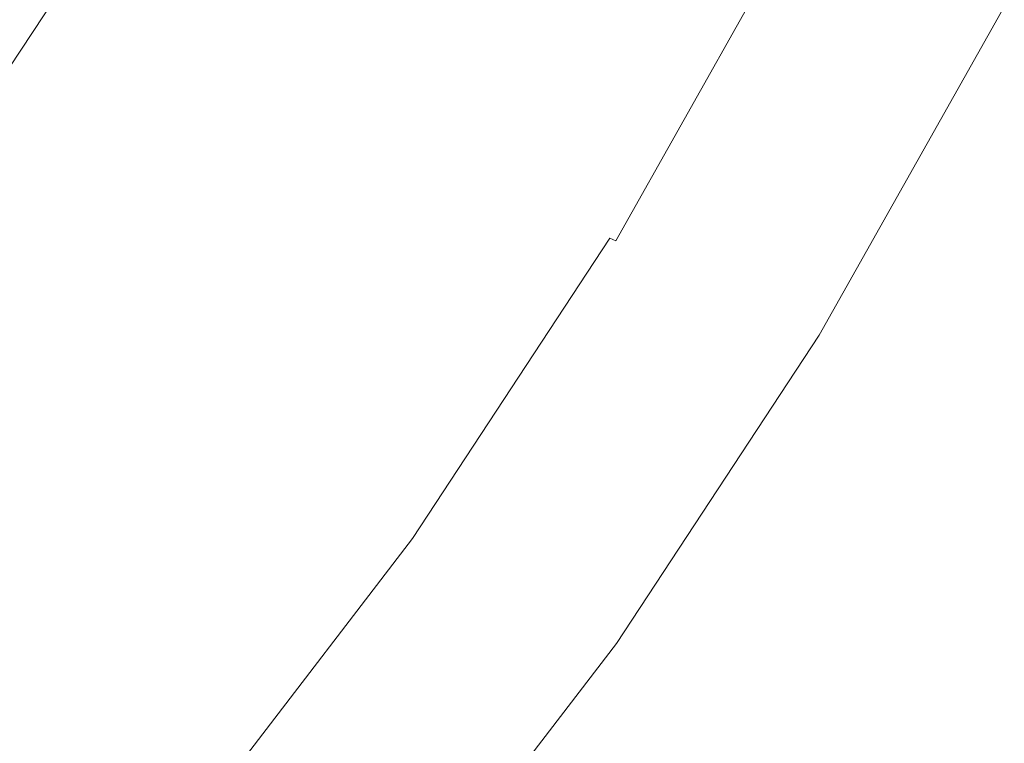
# Model space of a CAD drawing. Extents: x 168 to 678, y 143 to 523.
# Drawn here: x 629 to 657, y 215 to 236 of the extents above; entities that cross this region are included whole.
import ezdxf

# ---------------------------------------------------------------- set-up
doc = ezdxf.new("R2010")
doc.units = 0
doc.header["$LTSCALE"] = 500
doc.header["$MEASUREMENT"] = 0
doc.layers.add('NOVOTERM_CERAMIKA', color=7, linetype='Continuous')

msp = doc.modelspace()

# ---------------------------------------------------------------- linework, layer by layer
at = {"layer": 'NOVOTERM_CERAMIKA', "lineweight": 0}
for points, invisible_edges in [([(631.939, 235.998, 199.811), (636.707, 244.471, 199.811), (637.53, 244.131, 202.843), (632.743, 235.626, 202.843)], 15), ([(632.743, 235.626, 202.843), (637.53, 244.131, 202.843), (638.416, 243.765, 206.887), (633.609, 235.225, 206.887)], 15), ([(626.572, 235.082, 256.246), (631.218, 243.336, 256.246), (628.3, 244.003, 248.645), (623.719, 235.864, 248.645)], 15), ([(633.609, 235.225, 206.887), (638.416, 243.765, 206.887), (639.439, 243.343, 212.116), (634.609, 234.762, 212.116)], 15), ([(626.572, 235.082, 256.246), (629.435, 234.298, 263.892), (634.146, 242.669, 263.892), (631.218, 243.336, 256.246)], 15), ([(634.609, 234.762, 212.116), (639.439, 243.343, 212.116), (640.673, 242.833, 218.7), (635.816, 234.204, 218.7)], 15), ([(629.435, 234.298, 263.892), (632.202, 233.542, 271.292), (636.976, 242.025, 271.292), (634.146, 242.669, 263.892)], 15), ([(637.303, 233.515, 226.812), (635.816, 234.204, 218.7), (640.673, 242.833, 218.7), (642.194, 242.205, 226.812)], 15), ([(638.996, 232.732, 236.053), (637.303, 233.515, 226.812), (642.194, 242.205, 226.812), (643.925, 241.491, 236.053)], 15), ([(632.202, 233.542, 271.292), (634.766, 232.842, 278.159), (639.599, 241.429, 278.159), (636.976, 242.025, 271.292)], 15), ([(640.819, 231.888, 246.026), (638.996, 232.732, 236.053), (643.925, 241.491, 236.053), (645.79, 240.721, 246.026)], 15), ([(634.766, 232.842, 278.159), (637.022, 232.226, 284.203), (641.906, 240.905, 284.203), (639.599, 241.429, 278.159)], 15), ([(638.863, 231.724, 289.136), (643.789, 240.477, 289.136), (641.906, 240.905, 284.203), (637.022, 232.226, 284.203)], 15), ([(642.698, 231.018, 256.333), (640.819, 231.888, 246.026), (645.79, 240.721, 246.026), (647.712, 239.928, 256.333)], 15), ([(640.336, 231.322, 293.093), (645.296, 240.135, 293.093), (643.789, 240.477, 289.136), (638.863, 231.724, 289.136)], 15), ([(641.489, 231.006, 296.207), (646.476, 239.866, 296.207), (645.296, 240.135, 293.093), (640.336, 231.322, 293.093)], 15), ([(642.369, 230.765, 298.613), (647.376, 239.66, 298.613), (646.476, 239.866, 296.207), (641.489, 231.006, 296.207)], 15), ([(642.698, 231.018, 256.333), (647.712, 239.928, 256.333), (649.615, 239.142, 266.576), (644.558, 230.157, 266.576)], 15), ([(642.369, 230.765, 298.613), (643.022, 230.584, 300.446), (648.044, 239.506, 300.446), (647.376, 239.66, 298.613)], 15), ([(643.022, 230.584, 300.446), (643.497, 230.45, 301.84), (648.529, 239.392, 301.84), (648.044, 239.506, 300.446)], 15), ([(643.497, 230.45, 301.84), (643.84, 230.351, 302.93), (648.88, 239.307, 302.93), (648.529, 239.392, 301.84)], 15), ([(643.84, 230.351, 302.93), (644.098, 230.273, 303.85), (649.144, 239.239, 303.85), (648.88, 239.307, 302.93)], 15), ([(644.318, 230.204, 304.734), (649.369, 239.179, 304.734), (649.144, 239.239, 303.85), (644.098, 230.273, 303.85)], 15), ([(644.506, 230.141, 305.579), (649.562, 239.124, 305.579), (649.369, 239.179, 304.734), (644.318, 230.204, 304.734)], 15), ([(644.668, 230.084, 306.38), (649.727, 239.073, 306.38), (649.562, 239.124, 305.579), (644.506, 230.141, 305.579)], 15), ([(644.558, 230.157, 266.576), (649.615, 239.142, 266.576), (651.423, 238.396, 276.358), (646.325, 229.339, 276.358)], 15), ([(644.808, 230.03, 307.134), (649.871, 239.025, 307.134), (649.727, 239.073, 306.38), (644.668, 230.084, 306.38)], 15), ([(644.808, 230.03, 307.134), (644.933, 229.979, 307.837), (649.998, 238.979, 307.837), (649.871, 239.025, 307.134)], 15), ([(644.933, 229.979, 307.837), (645.047, 229.93, 308.484), (650.115, 238.935, 308.484), (649.998, 238.979, 307.837)], 15), ([(645.047, 229.93, 308.484), (645.156, 229.881, 309.071), (650.227, 238.89, 309.071), (650.115, 238.935, 308.484)], 15), ([(645.156, 229.881, 309.071), (645.266, 229.83, 309.594), (650.339, 238.843, 309.594), (650.227, 238.89, 309.071)], 15), ([(645.382, 229.776, 310.05), (650.457, 238.794, 310.05), (650.339, 238.843, 309.594), (645.266, 229.83, 309.594)], 15), ([(645.505, 229.719, 310.445), (650.583, 238.742, 310.445), (650.457, 238.794, 310.05), (645.382, 229.776, 310.05)], 15), ([(645.637, 229.658, 310.785), (650.719, 238.686, 310.785), (650.583, 238.742, 310.445), (645.505, 229.719, 310.445)], 15), ([(645.78, 229.592, 311.076), (650.865, 238.626, 311.076), (650.719, 238.686, 310.785), (645.637, 229.658, 310.785)], 15), ([(645.78, 229.592, 311.076), (645.934, 229.52, 311.326), (651.023, 238.561, 311.326), (650.865, 238.626, 311.076)], 15), ([(645.934, 229.52, 311.326), (646.102, 229.443, 311.54), (651.195, 238.49, 311.54), (651.023, 238.561, 311.326)], 13), ([(646.102, 229.443, 311.54), (646.285, 229.358, 311.725), (651.381, 238.413, 311.725), (651.195, 238.49, 311.54)], 15), ([(646.285, 229.358, 311.725), (646.484, 229.266, 311.888), (651.585, 238.329, 311.888), (651.381, 238.413, 311.725)], 15), ([(646.325, 229.339, 276.358), (651.423, 238.396, 276.358), (653.058, 237.721, 285.28), (647.925, 228.599, 285.28)], 15), ([(646.701, 229.165, 312.035), (651.807, 238.237, 312.035), (651.585, 238.329, 311.888), (646.484, 229.266, 311.888)], 15), ([(646.932, 229.059, 312.166), (652.043, 238.14, 312.166), (651.807, 238.237, 312.035), (646.701, 229.165, 312.035)], 15), ([(647.174, 228.947, 312.283), (652.29, 238.038, 312.283), (652.043, 238.14, 312.166), (646.932, 229.059, 312.166)], 15), ([(623.91, 229.308, 195.076), (622.654, 229.954, 194.379), (627.873, 237.88, 194.379), (629.162, 237.283, 195.076)], 15), ([(647.422, 228.832, 312.385), (652.544, 237.933, 312.385), (652.29, 238.038, 312.283), (647.174, 228.947, 312.283)], 15), ([(647.422, 228.832, 312.385), (647.674, 228.715, 312.473), (652.802, 237.827, 312.473), (652.544, 237.933, 312.385)], 15), ([(647.674, 228.715, 312.473), (647.924, 228.599, 312.549), (653.058, 237.721, 312.549), (652.802, 237.827, 312.473)], 15), ([(647.924, 228.599, 312.549), (648.171, 228.485, 312.612), (653.31, 237.617, 312.612), (653.058, 237.721, 312.549)], 15), ([(647.925, 228.599, 285.28), (653.058, 237.721, 285.28), (654.446, 237.148, 292.945), (649.281, 227.971, 292.945)], 15), ([(648.171, 228.485, 312.612), (648.41, 228.375, 312.663), (653.555, 237.516, 312.663), (653.31, 237.617, 312.612)], 15), ([(624.941, 228.777, 196.099), (623.91, 229.308, 195.076), (629.162, 237.283, 195.076), (630.221, 236.793, 196.099)], 15), ([(648.637, 228.27, 312.702), (653.787, 237.42, 312.702), (653.555, 237.516, 312.663), (648.41, 228.375, 312.663)], 15), ([(648.855, 228.169, 312.731), (654.01, 237.328, 312.731), (653.787, 237.42, 312.702), (648.637, 228.27, 312.702)], 15), ([(649.066, 228.071, 312.748), (654.226, 237.239, 312.748), (654.01, 237.328, 312.731), (648.855, 228.169, 312.731)], 15), ([(649.274, 227.975, 312.754), (654.438, 237.151, 312.754), (654.226, 237.239, 312.748), (649.066, 228.071, 312.748)], 15), ([(649.274, 227.975, 312.754), (649.479, 227.88, 312.748), (654.648, 237.064, 312.748), (654.438, 237.151, 312.754)], 15), ([(650.32, 227.49, 298.955), (649.281, 227.971, 292.945), (654.446, 237.148, 292.945), (655.509, 236.709, 298.955)], 15), ([(649.479, 227.88, 312.748), (649.686, 227.784, 312.731), (654.86, 236.977, 312.731), (654.648, 237.064, 312.748)], 15), ([(649.686, 227.784, 312.731), (649.895, 227.687, 312.703), (655.074, 236.889, 312.703), (654.86, 236.977, 312.731)], 15), ([(625.819, 228.325, 197.621), (624.941, 228.777, 196.099), (630.221, 236.793, 196.099), (631.122, 236.376, 197.621)], 13), ([(649.895, 227.687, 312.703), (650.11, 227.588, 312.664), (655.294, 236.798, 312.664), (655.074, 236.889, 312.703)], 15), ([(650.334, 227.484, 312.613), (655.523, 236.703, 312.613), (655.294, 236.798, 312.664), (650.11, 227.588, 312.664)], 15), ([(651.079, 227.139, 303.514), (650.32, 227.49, 298.955), (655.509, 236.709, 298.955), (656.285, 236.389, 303.514)], 15), ([(650.562, 227.379, 312.55), (655.756, 236.607, 312.55), (655.523, 236.703, 312.613), (650.334, 227.484, 312.613)], 15), ([(650.79, 227.273, 312.475), (655.989, 236.511, 312.475), (655.756, 236.607, 312.55), (650.562, 227.379, 312.55)], 15), ([(651.015, 227.169, 312.388), (656.219, 236.416, 312.388), (655.989, 236.511, 312.475), (650.79, 227.273, 312.475)], 15), ([(651.015, 227.169, 312.388), (651.233, 227.068, 312.286), (656.442, 236.324, 312.286), (656.219, 236.416, 312.388)], 15), ([(651.594, 226.901, 306.829), (651.079, 227.139, 303.514), (656.285, 236.389, 303.514), (656.811, 236.171, 306.829)], 15), ([(626.615, 227.915, 199.811), (625.819, 228.325, 197.621), (631.122, 236.376, 197.621), (631.939, 235.998, 199.811)], 15), ([(651.233, 227.068, 312.286), (651.439, 226.972, 312.17), (656.653, 236.237, 312.17), (656.442, 236.324, 312.286)], 15), ([(651.439, 226.972, 312.17), (651.631, 226.884, 312.04), (656.85, 236.156, 312.04), (656.653, 236.237, 312.17)], 15), ([(651.902, 226.758, 309.103), (651.594, 226.901, 306.829), (656.811, 236.171, 306.829), (657.127, 236.041, 309.103)], 15), ([(651.631, 226.884, 312.04), (651.804, 226.804, 311.894), (657.027, 236.082, 311.894), (656.85, 236.156, 312.04)], 15), ([(626.615, 227.915, 199.811), (631.939, 235.998, 199.811), (632.743, 235.626, 202.843), (627.399, 227.512, 202.843)], 15), ([(651.955, 226.734, 311.733), (657.181, 236.019, 311.733), (657.027, 236.082, 311.894), (651.804, 226.804, 311.894)], 15), ([(651.902, 226.758, 309.103), (657.127, 236.041, 309.103), (657.268, 235.983, 310.542), (652.041, 226.694, 310.542)], 15), ([(652.046, 226.692, 311.35), (657.274, 235.981, 311.35), (657.181, 236.019, 311.733), (651.955, 226.734, 311.733)], 11), ([(652.041, 226.694, 310.542), (657.268, 235.983, 310.542), (657.274, 235.981, 311.35), (652.046, 226.692, 311.35)], 15), ([(627.399, 227.512, 202.843), (632.743, 235.626, 202.843), (633.609, 235.225, 206.887), (628.243, 227.077, 206.887)], 15), ([(621.386, 227.207, 256.246), (624.175, 226.312, 263.892), (629.435, 234.298, 263.892), (626.572, 235.082, 256.246)], 15), ([(628.243, 227.077, 206.887), (633.609, 235.225, 206.887), (634.609, 234.762, 212.116), (629.217, 226.576, 212.116)], 15), ([(629.217, 226.576, 212.116), (634.609, 234.762, 212.116), (635.816, 234.204, 218.7), (630.394, 225.97, 218.7)], 15), ([(624.175, 226.312, 263.892), (626.872, 225.449, 271.292), (632.202, 233.542, 271.292), (629.435, 234.298, 263.892)], 15), ([(631.843, 225.224, 226.812), (630.394, 225.97, 218.7), (635.816, 234.204, 218.7), (637.303, 233.515, 226.812)], 15), ([(626.872, 225.449, 271.292), (629.37, 224.649, 278.159), (634.766, 232.842, 278.159), (632.202, 233.542, 271.292)], 15), ([(633.492, 224.376, 236.053), (631.843, 225.224, 226.812), (637.303, 233.515, 226.812), (638.996, 232.732, 236.053)], 15), ([(629.37, 224.649, 278.159), (631.569, 223.946, 284.203), (637.022, 232.226, 284.203), (634.766, 232.842, 278.159)], 15), ([(635.269, 223.461, 246.026), (633.492, 224.376, 236.053), (638.996, 232.732, 236.053), (640.819, 231.888, 246.026)], 15), ([(633.363, 223.373, 289.136), (638.863, 231.724, 289.136), (637.022, 232.226, 284.203), (631.569, 223.946, 284.203)], 15), ([(637.1, 222.519, 256.333), (635.269, 223.461, 246.026), (640.819, 231.888, 246.026), (642.698, 231.018, 256.333)], 15), ([(634.798, 222.913, 293.093), (640.336, 231.322, 293.093), (638.863, 231.724, 289.136), (633.363, 223.373, 289.136)], 15), ([(635.922, 222.553, 296.207), (641.489, 231.006, 296.207), (640.336, 231.322, 293.093), (634.798, 222.913, 293.093)], 15), ([(637.1, 222.519, 256.333), (642.698, 231.018, 256.333), (644.558, 230.157, 266.576), (638.913, 221.586, 266.576)], 15), ([(636.779, 222.278, 298.613), (642.369, 230.765, 298.613), (641.489, 231.006, 296.207), (635.922, 222.553, 296.207)], 15), ([(636.779, 222.278, 298.613), (637.416, 222.071, 300.446), (643.022, 230.584, 300.446), (642.369, 230.765, 298.613)], 15), ([(637.416, 222.071, 300.446), (637.879, 221.92, 301.84), (643.497, 230.45, 301.84), (643.022, 230.584, 300.446)], 15), ([(637.879, 221.92, 301.84), (638.212, 221.807, 302.93), (643.84, 230.351, 302.93), (643.497, 230.45, 301.84)], 15), ([(638.212, 221.807, 302.93), (638.464, 221.72, 303.85), (644.098, 230.273, 303.85), (643.84, 230.351, 302.93)], 15), ([(638.679, 221.641, 304.734), (644.318, 230.204, 304.734), (644.098, 230.273, 303.85), (638.464, 221.72, 303.85)], 15), ([(638.862, 221.571, 305.579), (644.506, 230.141, 305.579), (644.318, 230.204, 304.734), (638.679, 221.641, 304.734)], 15), ([(638.913, 221.586, 266.576), (644.558, 230.157, 266.576), (646.325, 229.339, 276.358), (640.635, 220.699, 276.358)], 15), ([(639.019, 221.508, 306.38), (644.668, 230.084, 306.38), (644.506, 230.141, 305.579), (638.862, 221.571, 305.579)], 15), ([(639.156, 221.449, 307.134), (644.808, 230.03, 307.134), (644.668, 230.084, 306.38), (639.019, 221.508, 306.38)], 15), ([(639.156, 221.449, 307.134), (639.278, 221.393, 307.837), (644.933, 229.979, 307.837), (644.808, 230.03, 307.134)], 15), ([(639.278, 221.393, 307.837), (639.389, 221.339, 308.484), (645.047, 229.93, 308.484), (644.933, 229.979, 307.837)], 15), ([(639.389, 221.339, 308.484), (639.495, 221.286, 309.071), (645.156, 229.881, 309.071), (645.047, 229.93, 308.484)], 15), ([(639.495, 221.286, 309.071), (639.602, 221.231, 309.594), (645.266, 229.83, 309.594), (645.156, 229.881, 309.071)], 15), ([(639.715, 221.173, 310.05), (645.382, 229.776, 310.05), (645.266, 229.83, 309.594), (639.602, 221.231, 309.594)], 15), ([(639.835, 221.111, 310.445), (645.505, 229.719, 310.445), (645.382, 229.776, 310.05), (639.715, 221.173, 310.05)], 15), ([(639.964, 221.044, 310.785), (645.637, 229.658, 310.785), (645.505, 229.719, 310.445), (639.835, 221.111, 310.445)], 15), ([(640.103, 220.973, 311.076), (645.78, 229.592, 311.076), (645.637, 229.658, 310.785), (639.964, 221.044, 310.785)], 15), ([(640.103, 220.973, 311.076), (640.254, 220.895, 311.326), (645.934, 229.52, 311.326), (645.78, 229.592, 311.076)], 13), ([(640.254, 220.895, 311.326), (640.418, 220.811, 311.54), (646.102, 229.443, 311.54), (645.934, 229.52, 311.326)], 11), ([(640.418, 220.811, 311.54), (640.596, 220.719, 311.725), (646.285, 229.358, 311.725), (646.102, 229.443, 311.54)], 15), ([(640.596, 220.719, 311.725), (640.79, 220.62, 311.888), (646.484, 229.266, 311.888), (646.285, 229.358, 311.725)], 15), ([(640.635, 220.699, 276.358), (646.325, 229.339, 276.358), (647.925, 228.599, 285.28), (642.193, 219.897, 285.28)], 15), ([(641.001, 220.511, 312.035), (646.701, 229.165, 312.035), (646.484, 229.266, 311.888), (640.79, 220.62, 311.888)], 15), ([(641.226, 220.395, 312.166), (646.932, 229.059, 312.166), (646.701, 229.165, 312.035), (641.001, 220.511, 312.035)], 15), ([(641.462, 220.274, 312.283), (647.174, 228.947, 312.283), (646.932, 229.059, 312.166), (641.226, 220.395, 312.166)], 15), ([(641.704, 220.149, 312.385), (647.422, 228.832, 312.385), (647.174, 228.947, 312.283), (641.462, 220.274, 312.283)], 15), ([(641.704, 220.149, 312.385), (641.949, 220.023, 312.473), (647.674, 228.715, 312.473), (647.422, 228.832, 312.385)], 15), ([(641.949, 220.023, 312.473), (642.193, 219.897, 312.549), (647.924, 228.599, 312.549), (647.674, 228.715, 312.473)], 15), ([(642.193, 219.897, 285.28), (647.925, 228.599, 285.28), (649.281, 227.971, 292.945), (643.515, 219.217, 292.945)], 15), ([(642.193, 219.897, 312.549), (642.433, 219.774, 312.612), (648.171, 228.485, 312.612), (647.924, 228.599, 312.549)], 15), ([(642.433, 219.774, 312.612), (642.666, 219.654, 312.663), (648.41, 228.375, 312.663), (648.171, 228.485, 312.612)], 15), ([(642.887, 219.54, 312.702), (648.637, 228.27, 312.702), (648.41, 228.375, 312.663), (642.666, 219.654, 312.663)], 15), ([(643.1, 219.431, 312.731), (648.855, 228.169, 312.731), (648.637, 228.27, 312.702), (642.887, 219.54, 312.702)], 15), ([(643.306, 219.324, 312.748), (649.066, 228.071, 312.748), (648.855, 228.169, 312.731), (643.1, 219.431, 312.731)], 15), ([(643.508, 219.22, 312.754), (649.274, 227.975, 312.754), (649.066, 228.071, 312.748), (643.306, 219.324, 312.748)], 15), ([(643.508, 219.22, 312.754), (643.708, 219.117, 312.748), (649.479, 227.88, 312.748), (649.274, 227.975, 312.754)], 15), ([(644.528, 218.696, 298.955), (643.515, 219.217, 292.945), (649.281, 227.971, 292.945), (650.32, 227.49, 298.955)], 15), ([(643.708, 219.117, 312.748), (643.909, 219.014, 312.731), (649.686, 227.784, 312.731), (649.479, 227.88, 312.748)], 15), ([(643.909, 219.014, 312.731), (644.114, 218.909, 312.703), (649.895, 227.687, 312.703), (649.686, 227.784, 312.731)], 15), ([(644.114, 218.909, 312.703), (644.323, 218.801, 312.664), (650.11, 227.588, 312.664), (649.895, 227.687, 312.703)], 15), ([(644.541, 218.689, 312.613), (650.334, 227.484, 312.613), (650.11, 227.588, 312.664), (644.323, 218.801, 312.664)], 15), ([(645.267, 218.315, 303.514), (644.528, 218.696, 298.955), (650.32, 227.49, 298.955), (651.079, 227.139, 303.514)], 15), ([(644.763, 218.574, 312.55), (650.562, 227.379, 312.55), (650.334, 227.484, 312.613), (644.541, 218.689, 312.613)], 15), ([(644.986, 218.46, 312.475), (650.79, 227.273, 312.475), (650.562, 227.379, 312.55), (644.763, 218.574, 312.55)], 15), ([(622.321, 219.349, 206.887), (628.243, 227.077, 206.887), (629.217, 226.576, 212.116), (623.267, 218.81, 212.116)], 15), ([(645.205, 218.347, 312.388), (651.015, 227.169, 312.388), (650.79, 227.273, 312.475), (644.986, 218.46, 312.475)], 15), ([(645.205, 218.347, 312.388), (645.417, 218.238, 312.286), (651.233, 227.068, 312.286), (651.015, 227.169, 312.388)], 15), ([(645.769, 218.057, 306.829), (645.267, 218.315, 303.514), (651.079, 227.139, 303.514), (651.594, 226.901, 306.829)], 15), ([(645.417, 218.238, 312.286), (645.618, 218.134, 312.17), (651.439, 226.972, 312.17), (651.233, 227.068, 312.286)], 15), ([(645.618, 218.134, 312.17), (645.805, 218.038, 312.04), (651.631, 226.884, 312.04), (651.439, 226.972, 312.17)], 15), ([(646.069, 217.902, 309.103), (645.769, 218.057, 306.829), (651.594, 226.901, 306.829), (651.902, 226.758, 309.103)], 15), ([(645.805, 218.038, 312.04), (645.974, 217.951, 311.894), (651.804, 226.804, 311.894), (651.631, 226.884, 312.04)], 15), ([(646.121, 217.876, 311.733), (651.955, 226.734, 311.733), (651.804, 226.804, 311.894), (645.974, 217.951, 311.894)], 15), ([(623.267, 218.81, 212.116), (629.217, 226.576, 212.116), (630.394, 225.97, 218.7), (624.41, 218.161, 218.7)], 15), ([(646.069, 217.902, 309.103), (651.902, 226.758, 309.103), (652.041, 226.694, 310.542), (646.204, 217.833, 310.542)], 15), ([(646.209, 217.83, 311.35), (652.046, 226.692, 311.35), (651.955, 226.734, 311.733), (646.121, 217.876, 311.733)], 11), ([(646.204, 217.833, 310.542), (652.041, 226.694, 310.542), (652.046, 226.692, 311.35), (646.209, 217.83, 311.35)], 15), ([(625.817, 217.36, 226.812), (624.41, 218.161, 218.7), (630.394, 225.97, 218.7), (631.843, 225.224, 226.812)], 15), ([(620.989, 217.772, 271.292), (623.416, 216.878, 278.159), (629.37, 224.649, 278.159), (626.872, 225.449, 271.292)], 15), ([(627.419, 216.449, 236.053), (625.817, 217.36, 226.812), (631.843, 225.224, 226.812), (633.492, 224.376, 236.053)], 15), ([(623.416, 216.878, 278.159), (625.551, 216.092, 284.203), (631.569, 223.946, 284.203), (629.37, 224.649, 278.159)], 15), ([(629.144, 215.468, 246.026), (627.419, 216.449, 236.053), (633.492, 224.376, 236.053), (635.269, 223.461, 246.026)], 15), ([(627.293, 215.451, 289.136), (633.363, 223.373, 289.136), (631.569, 223.946, 284.203), (625.551, 216.092, 284.203)], 15), ([(628.687, 214.938, 293.093), (634.798, 222.913, 293.093), (633.363, 223.373, 289.136), (627.293, 215.451, 289.136)], 15), ([(630.922, 214.456, 256.333), (629.144, 215.468, 246.026), (635.269, 223.461, 246.026), (637.1, 222.519, 256.333)], 15), ([(629.778, 214.535, 296.207), (635.922, 222.553, 296.207), (634.798, 222.913, 293.093), (628.687, 214.938, 293.093)], 15), ([(630.611, 214.227, 298.613), (636.779, 222.278, 298.613), (635.922, 222.553, 296.207), (629.778, 214.535, 296.207)], 15), ([(630.922, 214.456, 256.333), (637.1, 222.519, 256.333), (638.913, 221.586, 266.576), (632.683, 213.455, 266.576)], 15), ([(630.611, 214.227, 298.613), (631.229, 213.997, 300.446), (637.416, 222.071, 300.446), (636.779, 222.278, 298.613)], 15), ([(631.229, 213.997, 300.446), (631.678, 213.828, 301.84), (637.879, 221.92, 301.84), (637.416, 222.071, 300.446)], 15), ([(631.678, 213.828, 301.84), (632.003, 213.703, 302.93), (638.212, 221.807, 302.93), (637.879, 221.92, 301.84)], 15), ([(632.003, 213.703, 302.93), (632.247, 213.605, 303.85), (638.464, 221.72, 303.85), (638.212, 221.807, 302.93)], 15), ([(632.455, 213.519, 304.734), (638.679, 221.641, 304.734), (638.464, 221.72, 303.85), (632.247, 213.605, 303.85)], 15), ([(632.633, 213.442, 305.579), (638.862, 221.571, 305.579), (638.679, 221.641, 304.734), (632.455, 213.519, 304.734)], 15), ([(632.786, 213.373, 306.38), (639.019, 221.508, 306.38), (638.862, 221.571, 305.579), (632.633, 213.442, 305.579)], 15), ([(632.683, 213.455, 266.576), (638.913, 221.586, 266.576), (640.635, 220.699, 276.358), (634.355, 212.503, 276.358)], 15), ([(632.919, 213.309, 307.134), (639.156, 221.449, 307.134), (639.019, 221.508, 306.38), (632.786, 213.373, 306.38)], 15), ([(632.919, 213.309, 307.134), (633.037, 213.248, 307.837), (639.278, 221.393, 307.837), (639.156, 221.449, 307.134)], 15), ([(633.037, 213.248, 307.837), (633.145, 213.191, 308.484), (639.389, 221.339, 308.484), (639.278, 221.393, 307.837)], 15), ([(633.145, 213.191, 308.484), (633.248, 213.133, 309.071), (639.495, 221.286, 309.071), (639.389, 221.339, 308.484)], 15), ([(633.248, 213.133, 309.071), (633.352, 213.074, 309.594), (639.602, 221.231, 309.594), (639.495, 221.286, 309.071)], 15), ([(633.462, 213.011, 310.05), (639.715, 221.173, 310.05), (639.602, 221.231, 309.594), (633.352, 213.074, 309.594)], 15), ([(633.579, 212.945, 310.445), (639.835, 221.111, 310.445), (639.715, 221.173, 310.05), (633.462, 213.011, 310.05)], 15), ([(633.704, 212.874, 310.785), (639.964, 221.044, 310.785), (639.835, 221.111, 310.445), (633.579, 212.945, 310.445)], 15), ([(633.839, 212.797, 311.076), (640.103, 220.973, 311.076), (639.964, 221.044, 310.785), (633.704, 212.874, 310.785)], 15), ([(633.839, 212.797, 311.076), (633.985, 212.714, 311.326), (640.254, 220.895, 311.326), (640.103, 220.973, 311.076)], 13), ([(633.985, 212.714, 311.326), (634.144, 212.623, 311.54), (640.418, 220.811, 311.54), (640.254, 220.895, 311.326)], 15), ([(634.144, 212.623, 311.54), (634.317, 212.525, 311.725), (640.596, 220.719, 311.725), (640.418, 220.811, 311.54)], 15), ([(634.317, 212.525, 311.725), (634.505, 212.418, 311.888), (640.79, 220.62, 311.888), (640.596, 220.719, 311.725)], 15), ([(634.355, 212.503, 276.358), (640.635, 220.699, 276.358), (642.193, 219.897, 285.28), (635.868, 211.643, 285.28)], 15), ([(634.711, 212.301, 312.035), (641.001, 220.511, 312.035), (640.79, 220.62, 311.888), (634.505, 212.418, 311.888)], 15), ([(634.93, 212.177, 312.166), (641.226, 220.395, 312.166), (641.001, 220.511, 312.035), (634.711, 212.301, 312.035)], 15), ([(635.158, 212.047, 312.283), (641.462, 220.274, 312.283), (641.226, 220.395, 312.166), (634.93, 212.177, 312.166)], 15), ([(635.393, 211.913, 312.385), (641.704, 220.149, 312.385), (641.462, 220.274, 312.283), (635.158, 212.047, 312.283)], 15), ([(635.393, 211.913, 312.385), (635.631, 211.778, 312.473), (641.949, 220.023, 312.473), (641.704, 220.149, 312.385)], 15), ([(635.631, 211.778, 312.473), (635.868, 211.643, 312.549), (642.193, 219.897, 312.549), (641.949, 220.023, 312.473)], 15), ([(635.868, 211.643, 285.28), (642.193, 219.897, 285.28), (643.515, 219.217, 292.945), (637.152, 210.912, 292.945)], 15), ([(635.868, 211.643, 312.549), (636.102, 211.51, 312.612), (642.433, 219.774, 312.612), (642.193, 219.897, 312.549)], 15), ([(636.102, 211.51, 312.612), (636.328, 211.381, 312.663), (642.666, 219.654, 312.663), (642.433, 219.774, 312.612)], 15), ([(636.543, 211.259, 312.702), (642.887, 219.54, 312.702), (642.666, 219.654, 312.663), (636.328, 211.381, 312.663)], 15), ([(636.749, 211.142, 312.731), (643.1, 219.431, 312.731), (642.887, 219.54, 312.702), (636.543, 211.259, 312.702)], 15), ([(636.949, 211.028, 312.748), (643.306, 219.324, 312.748), (643.1, 219.431, 312.731), (636.749, 211.142, 312.731)], 15), ([(637.145, 210.916, 312.754), (643.508, 219.22, 312.754), (643.306, 219.324, 312.748), (636.949, 211.028, 312.748)], 15), ([(637.145, 210.916, 312.754), (637.34, 210.806, 312.748), (643.708, 219.117, 312.748), (643.508, 219.22, 312.754)], 15), ([(638.136, 210.353, 298.955), (637.152, 210.912, 292.945), (643.515, 219.217, 292.945), (644.528, 218.696, 298.955)], 15), ([(637.34, 210.806, 312.748), (637.535, 210.695, 312.731), (643.909, 219.014, 312.731), (643.708, 219.117, 312.748)], 15), ([(637.535, 210.695, 312.731), (637.733, 210.582, 312.703), (644.114, 218.909, 312.703), (643.909, 219.014, 312.731)], 15), ([(637.733, 210.582, 312.703), (637.937, 210.466, 312.664), (644.323, 218.801, 312.664), (644.114, 218.909, 312.703)], 15), ([(638.149, 210.346, 312.613), (644.541, 218.689, 312.613), (644.323, 218.801, 312.664), (637.937, 210.466, 312.664)], 15), ([(638.854, 209.944, 303.514), (638.136, 210.353, 298.955), (644.528, 218.696, 298.955), (645.267, 218.315, 303.514)], 15), ([(638.364, 210.223, 312.55), (644.763, 218.574, 312.55), (644.541, 218.689, 312.613), (638.149, 210.346, 312.613)], 15), ([(638.58, 210.1, 312.475), (644.986, 218.46, 312.475), (644.763, 218.574, 312.55), (638.364, 210.223, 312.55)], 15), ([(638.793, 209.979, 312.388), (645.205, 218.347, 312.388), (644.986, 218.46, 312.475), (638.58, 210.1, 312.475)], 15), ([(638.793, 209.979, 312.388), (638.999, 209.862, 312.286), (645.417, 218.238, 312.286), (645.205, 218.347, 312.388)], 15), ([(639.341, 209.667, 306.829), (638.854, 209.944, 303.514), (645.267, 218.315, 303.514), (645.769, 218.057, 306.829)], 15), ([(638.999, 209.862, 312.286), (639.195, 209.75, 312.17), (645.618, 218.134, 312.17), (645.417, 218.238, 312.286)], 15), ([(639.195, 209.75, 312.17), (639.376, 209.647, 312.04), (645.805, 218.038, 312.04), (645.618, 218.134, 312.17)], 15), ([(639.633, 209.501, 309.103), (639.341, 209.667, 306.829), (645.769, 218.057, 306.829), (646.069, 217.902, 309.103)], 15), ([(639.376, 209.647, 312.04), (639.54, 209.554, 311.894), (645.974, 217.951, 311.894), (645.805, 218.038, 312.04)], 15), ([(639.682, 209.473, 311.733), (646.121, 217.876, 311.733), (645.974, 217.951, 311.894), (639.54, 209.554, 311.894)], 15), ([(639.633, 209.501, 309.103), (646.069, 217.902, 309.103), (646.204, 217.833, 310.542), (639.764, 209.427, 310.542)], 15), ([(639.769, 209.424, 311.35), (646.209, 217.83, 311.35), (646.121, 217.876, 311.733), (639.682, 209.473, 311.733)], 11), ([(639.764, 209.427, 310.542), (646.204, 217.833, 310.542), (646.209, 217.83, 311.35), (639.769, 209.424, 311.35)], 15), ([(629.144, 215.468, 246.026), (622.449, 207.935, 246.026), (620.78, 208.979, 236.053), (627.419, 216.449, 236.053)], 13), ([(630.922, 214.456, 256.333), (624.169, 206.858, 256.333), (622.449, 207.935, 246.026), (629.144, 215.468, 246.026)], 13)]:
    msp.add_3dface(points, dxfattribs=dict(at, invisible_edges=invisible_edges))

doc.saveas('drawing.dxf')
